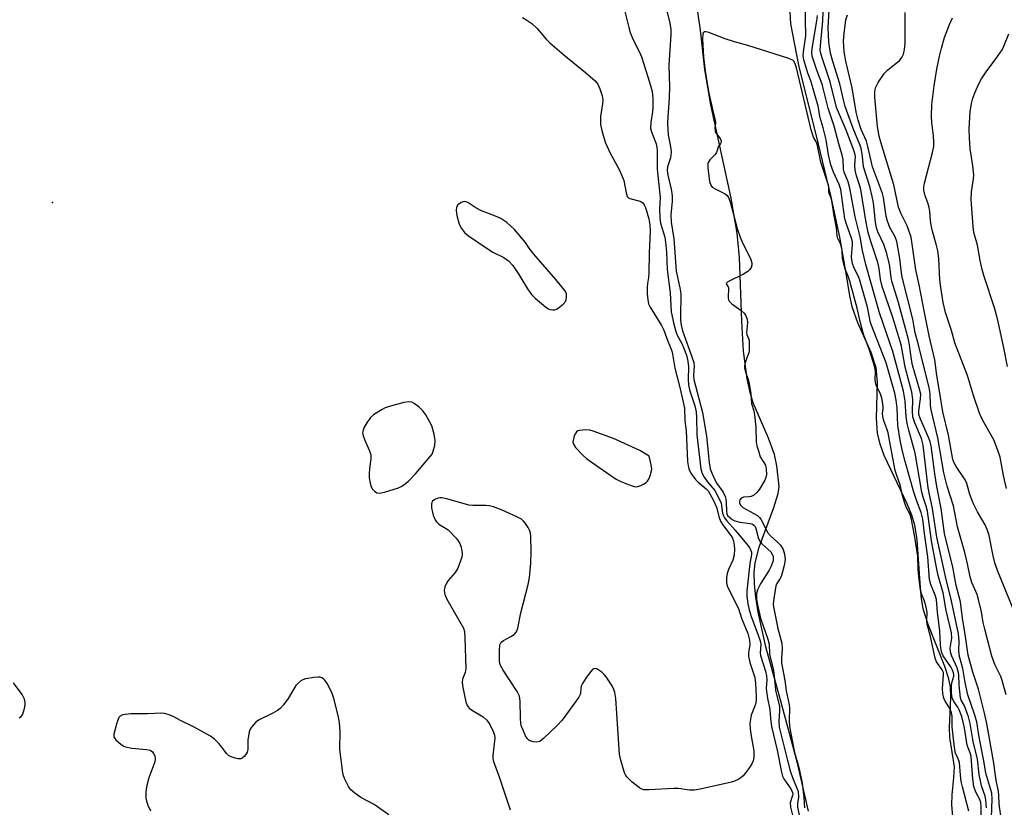
# Model space of a CAD drawing. Units: inches. Extents: x 1213768 to 1219769, y 533455 to 537456.
# Drawn here: x 1216469 to 1216743, y 535417 to 535636 of the extents above; entities that cross this region are included whole.
import ezdxf

# ---------------------------------------------------------------- set-up
doc = ezdxf.new("R2010")
doc.units = ezdxf.units.IN
doc.header["$MEASUREMENT"] = 0
for name, color, linetype in [('ELEV-Spot Elevation', 7, 'Continuous'), ('HYDRO-Stream Poly Centerlines', 142, 'Continuous'), ('HYDRO-Water Body', 4, 'Continuous'), ('Undefined', 1, 'Continuous')]:
    doc.layers.add(name, color=color, linetype=linetype)

msp = doc.modelspace()

# ---------------------------------------------------------------- linework, layer by layer
at = {"layer": 'ELEV-Spot Elevation'}
msp.add_point((1216478.14, 535585.28, 227.31), dxfattribs=at)
at = {"layer": 'HYDRO-Stream Poly Centerlines'}
msp.add_lwpolyline([(1216688.57, 535415.86), (1216685.46, 535429.26), (1216680.87, 535446.56), (1216676.73, 535461.68), (1216674.56, 535471.31), (1216673.9, 535475.46), (1216673.53, 535479.06), (1216673.45, 535482.36), (1216673.68, 535485.04), (1216674.83, 535489.42), (1216678.9, 535500.38), (1216680.11, 535504.35), (1216680.41, 535506.27), (1216679.7, 535512.01), (1216679.1, 535515.16), (1216677.46, 535519.73), (1216673.17, 535529.59), (1216672.39, 535532.09), (1216671.48, 535536.25), (1216670.49, 535543.98), (1216669.96, 535552.26), (1216669.31, 535570), (1216668.72, 535576.74), (1216666.99, 535586.54), (1216661.38, 535612.54), (1216659.7, 535622.37), (1216658.51, 535633.3), (1216657.73, 535638.43)], dxfattribs=at)
msp.add_polyline3d([(1216683.23, 535640.02, 0), (1216683.58, 535635.02, 0), (1216685.78, 535623.55, 0), (1216691.28, 535601.54, 0), (1216694.67, 535587.23, 0), (1216697.15, 535575.67, 0), (1216698.96, 535565.66, 0), (1216699.94, 535559.36, 0), (1216700.58, 535556.33, 0), (1216702.21, 535551.89, 0), (1216705.89, 535543.7, 0), (1216707.33, 535539.37, 0), (1216707.69, 535535.2, 0), (1216707.44, 535525.28, 0), (1216707.67, 535521.03, 0), (1216708.38, 535518.14, 0), (1216709.54, 535514.98, 0), (1216715.91, 535501.5, 0), (1216717.21, 535498.4, 0), (1216718.09, 535495.59, 0), (1216718.75, 535491.46, 0), (1216719.61, 535478.06, 0), (1216719.93, 535474.97, 0), (1216720.4, 535472.29, 0), (1216721.79, 535467.95, 0), (1216726.43, 535456.27, 0), (1216727.41, 535453.14, 0), (1216727.96, 535450.37, 0), (1216728.05, 535447.58, 0), (1216727.69, 535439.22, 0), (1216727.78, 535436.41, 0), (1216729.12, 535428.25, 0), (1216728.97, 535425.23, 0), (1216728.44, 535420.4, 0), (1216728.4, 535417.68, 0), (1216728.76, 535413.33, 0)], dxfattribs=at)
at = {"layer": 'HYDRO-Water Body'}
for points in [[(1216688.57, 535415.86, 0), (1216685.46, 535429.26, 0), (1216680.87, 535446.56, 0), (1216676.73, 535461.68, 0), (1216674.56, 535471.31, 0), (1216673.9, 535475.46, 0), (1216673.53, 535479.06, 0), (1216673.45, 535482.36, 0), (1216673.68, 535485.04, 0), (1216674.83, 535489.42, 0), (1216678.9, 535500.38, 0), (1216680.11, 535504.35, 0), (1216680.41, 535506.27, 0), (1216679.7, 535512.01, 0), (1216679.1, 535515.16, 0), (1216677.46, 535519.73, 0), (1216673.17, 535529.59, 0), (1216672.39, 535532.09, 0), (1216671.48, 535536.25, 0), (1216670.49, 535543.98, 0), (1216669.96, 535552.26, 0), (1216669.31, 535570, 0), (1216668.72, 535576.74, 0), (1216666.99, 535586.54, 0), (1216661.38, 535612.54, 0), (1216659.7, 535622.37, 0), (1216658.51, 535633.3, 0), (1216657.73, 535638.43, 0)], [(1216683.23, 535640.02, 0), (1216683.58, 535635.02, 0), (1216685.78, 535623.55, 0), (1216691.28, 535601.54, 0), (1216694.67, 535587.23, 0), (1216697.15, 535575.67, 0), (1216698.96, 535565.66, 0), (1216699.94, 535559.36, 0), (1216700.58, 535556.33, 0), (1216702.21, 535551.89, 0), (1216705.89, 535543.7, 0), (1216707.33, 535539.37, 0), (1216707.69, 535535.2, 0), (1216707.44, 535525.28, 0), (1216707.67, 535521.03, 0), (1216708.38, 535518.14, 0), (1216709.54, 535514.98, 0), (1216715.91, 535501.5, 0), (1216717.21, 535498.4, 0), (1216718.09, 535495.59, 0), (1216718.75, 535491.46, 0), (1216719.61, 535478.06, 0), (1216719.93, 535474.97, 0), (1216720.4, 535472.29, 0), (1216721.79, 535467.95, 0), (1216726.43, 535456.27, 0), (1216727.41, 535453.14, 0), (1216727.96, 535450.37, 0), (1216728.05, 535447.58, 0), (1216727.69, 535439.22, 0), (1216727.78, 535436.41, 0), (1216729.12, 535428.25, 0), (1216728.97, 535425.23, 0), (1216728.44, 535420.4, 0), (1216728.4, 535417.68, 0), (1216728.76, 535413.33, 0)]]:
    msp.add_polyline3d(points, dxfattribs=at)
at = {"layer": 'Undefined'}
for points, elevation in [([(1216637.37, 535638.86), (1216638.54, 535634), (1216638.93, 535632.64), (1216639.73, 535630.62), (1216641.5, 535627.16), (1216642.11, 535625.82), (1216644.3, 535618.77), (1216645.02, 535616.18), (1216645.25, 535614.22), (1216645.24, 535611.98), (1216645.1, 535610.56), (1216644.63, 535607.63), (1216644.57, 535606.04), (1216644.82, 535604.95), (1216646.12, 535601.65), (1216646.47, 535600.09), (1216646.48, 535594.61), (1216647.24, 535586.71), (1216647.09, 535583.52), (1216647.16, 535580.96), (1216647.4, 535579.56), (1216648.53, 535575.69), (1216648.79, 535574.31), (1216649.01, 535571.54), (1216649.18, 535566.64), (1216650.03, 535560.13), (1216650.32, 535554.89), (1216651.07, 535551.43), (1216651.68, 535549.17), (1216652.02, 535548.36), (1216653.31, 535546.06), (1216653.81, 535544.99), (1216654.56, 535542.79), (1216654.97, 535541.18), (1216655.14, 535539.54), (1216655.1, 535536.06), (1216655.16, 535534.61), (1216655.47, 535533.2), (1216656.89, 535528.74), (1216657.25, 535527.08), (1216657.4, 535525.45), (1216657.51, 535520.62), (1216658.57, 535511.16), (1216658.99, 535509.86), (1216659.52, 535508.87), (1216660.39, 535507.66), (1216662.47, 535505.13), (1216663.46, 535503.43), (1216664.21, 535501.59), (1216664.66, 535498.88), (1216664.94, 535498.07), (1216665.2, 535497.59), (1216665.84, 535496.75), (1216668.17, 535494.09), (1216671.77, 535489.76), (1216672.33, 535488.88), (1216672.7, 535488.02), (1216672.74, 535487.37), (1216672.25, 535484.8), (1216671.37, 535477.19), (1216671.38, 535475.78), (1216671.7, 535473.59), (1216672.03, 535471.95), (1216672.57, 535470.05), (1216674.5, 535465.12), (1216675.17, 535463.01), (1216675.27, 535462.21), (1216675.15, 535460.05), (1216675.24, 535459.22), (1216676.61, 535454.85), (1216676.89, 535453.54), (1216676.96, 535452.44), (1216676.8, 535450.09), (1216676.83, 535449.25), (1216677.14, 535447.27), (1216677.82, 535444.27), (1216677.97, 535441.68), (1216678.26, 535439.49), (1216679.87, 535432.88), (1216681.02, 535426.71), (1216681.31, 535425.68), (1216681.67, 535424.9), (1216683.61, 535422.08), (1216684.1, 535421.11), (1216684.18, 535420.66), (1216684.15, 535420.23), (1216683.45, 535418.21), (1216683.53, 535416.98), (1216684.5, 535413.26)], 224), ([(1216649.21, 535638.32), (1216649.99, 535635.26), (1216650.22, 535633.51), (1216650.21, 535632.04), (1216649.71, 535623.56), (1216649.83, 535617.56), (1216649.79, 535614.38), (1216649.37, 535609.3), (1216649.32, 535607.28), (1216649.45, 535604.12), (1216650.28, 535600.36), (1216650.36, 535599.22), (1216650.17, 535597.79), (1216649.29, 535595.22), (1216649.18, 535594.23), (1216649.38, 535592.93), (1216650.31, 535589.07), (1216650.57, 535587.17), (1216650.59, 535585.69), (1216650.28, 535581.88), (1216650.29, 535579.86), (1216651.08, 535575.2), (1216651.7, 535566.18), (1216652.73, 535561.56), (1216652.99, 535559.89), (1216653.05, 535558.47), (1216652.89, 535554.79), (1216652.97, 535552.54), (1216653.11, 535551.13), (1216653.51, 535549.61), (1216656.02, 535542.64), (1216656.6, 535540.74), (1216656.71, 535539.84), (1216656.53, 535537.21), (1216656.61, 535536.04), (1216659.06, 535526.91), (1216660.14, 535520.32), (1216660.93, 535512.94), (1216661.22, 535511.22), (1216661.73, 535509.76), (1216662.59, 535507.91), (1216663.07, 535507.1), (1216664.78, 535504.68), (1216665.34, 535503.51), (1216665.56, 535502.76), (1216665.68, 535501.93), (1216665.72, 535499.41), (1216665.83, 535498.64), (1216666.05, 535498.21), (1216666.62, 535497.62), (1216667.32, 535497.12), (1216668.08, 535496.74), (1216669.46, 535496.34), (1216672.35, 535495.99), (1216672.97, 535495.81), (1216673.37, 535495.55), (1216673.68, 535495.12), (1216673.88, 535494.61), (1216674.52, 535492.03), (1216674.88, 535491.17), (1216675.6, 535490.3), (1216678.05, 535488.06), (1216678.48, 535487.45), (1216678.7, 535486.83), (1216678.76, 535486.28), (1216678.68, 535485.58), (1216678.08, 535483.91), (1216677.57, 535482.94), (1216675.33, 535479.35), (1216674.37, 535477.54), (1216674.08, 535476.45), (1216674.09, 535474.94), (1216674.36, 535473.37), (1216675.23, 535469.66), (1216677.2, 535463.81), (1216677.58, 535462.41), (1216677.72, 535459.64), (1216678.82, 535455.07), (1216679.14, 535452.5), (1216679.39, 535449.59), (1216680.48, 535444.99), (1216680.52, 535443.9), (1216680.28, 535440.83), (1216680.43, 535439.25), (1216682.68, 535430.01), (1216683.45, 535427.16), (1216684.1, 535425.26), (1216685.36, 535422.31), (1216685.65, 535421.34), (1216685.81, 535419.81), (1216685.47, 535418.06), (1216685.48, 535417.01), (1216686.09, 535414.32)], 222), ([(1216736.65, 535413.29), (1216736.67, 535417.18), (1216736.55, 535418.34), (1216736.25, 535419.16), (1216735.13, 535421.2), (1216734.61, 535422.75), (1216734.29, 535424.87), (1216733.83, 535431.08), (1216733.57, 535432.09), (1216732.99, 535433.48), (1216732.74, 535434.28), (1216731.98, 535439.05), (1216731.23, 535442.24), (1216730.55, 535444.14), (1216730.14, 535444.84), (1216728.98, 535446.42), (1216728.55, 535447.41), (1216728.4, 535448.76), (1216728.39, 535450.71), (1216728.49, 535451.61), (1216729.03, 535453.45), (1216729.05, 535453.92), (1216728.97, 535454.4), (1216728.69, 535455.14), (1216728.16, 535456.11), (1216726.06, 535459.13), (1216725.75, 535459.81), (1216725.5, 535460.75), (1216725.31, 535462.22), (1216725.14, 535466.02), (1216724.48, 535471.31), (1216724.15, 535474.78), (1216723.86, 535476.02), (1216722.65, 535478.97), (1216722.29, 535480.39), (1216721.75, 535486.65), (1216720.83, 535493.14), (1216720.37, 535497.22), (1216719.91, 535499.07), (1216718.76, 535502.14), (1216717.93, 535504.7), (1216715.45, 535513.22), (1216714.6, 535516.51), (1216714.1, 535519.14), (1216713.45, 535523.27), (1216713.29, 535528.03), (1216712.99, 535530.32), (1216712.64, 535532.23), (1216710.21, 535540.72), (1216705.97, 535551.33), (1216705.72, 535552.32), (1216705.31, 535554.81), (1216704.99, 535556.17), (1216702.72, 535563.99), (1216702.35, 535564.93), (1216701.28, 535567.03), (1216700.83, 535568.32), (1216700.6, 535569.36), (1216700.55, 535570.17), (1216700.83, 535573.52), (1216700.79, 535574.34), (1216700.53, 535575.39), (1216699.22, 535579.04), (1216698.72, 535580.76), (1216697.55, 535588.94), (1216697.1, 535590.33), (1216695.48, 535593.78), (1216694.74, 535595.79), (1216694.11, 535598.63), (1216693.47, 535602.76), (1216692.67, 535606.12), (1216691.85, 535608.88), (1216691.26, 535612.1), (1216689.2, 535619.16), (1216688.39, 535621.36), (1216687.24, 535625.03), (1216687.12, 535626.15), (1216687.17, 535627.3), (1216687.78, 535631.67), (1216687.86, 535632.78), (1216687.73, 535635.24), (1216687.7, 535639.15)], 222), ([(1216739.53, 535414.17), (1216739.69, 535419.19), (1216739.56, 535420.88), (1216737.97, 535426.44), (1216737.39, 535429.87), (1216736.09, 535436.51), (1216735.42, 535440.75), (1216734.8, 535442.87), (1216732.89, 535448.27), (1216732.17, 535451.74), (1216731.48, 535455.65), (1216730.6, 535458.92), (1216730.39, 535460.52), (1216730.5, 535463.22), (1216730.3, 535465.29), (1216728.16, 535475.32), (1216726.91, 535480.42), (1216724.26, 535492.17), (1216723.11, 535500.11), (1216722.15, 535504.48), (1216721.91, 535505.9), (1216720.5, 535517.77), (1216719.99, 535519.62), (1216718.14, 535524.03), (1216717.64, 535525.66), (1216717.49, 535527.25), (1216717.61, 535530.48), (1216717.36, 535532.51), (1216715.43, 535539.47), (1216714.42, 535545.36), (1216714.12, 535546.67), (1216712.08, 535553.33), (1216709.03, 535561.96), (1216708.59, 535563.86), (1216708.2, 535566.92), (1216707.84, 535568.66), (1216705.89, 535574.51), (1216705.21, 535577), (1216704.53, 535580.31), (1216703.13, 535588.9), (1216702.76, 535590.28), (1216701.96, 535592.7), (1216701.57, 535594.36), (1216701.46, 535595.69), (1216701.63, 535598.08), (1216701.49, 535598.98), (1216701.02, 535600.36), (1216699.03, 535605.42), (1216696.39, 535611.75), (1216694.62, 535618.9), (1216692.4, 535625.58), (1216691.94, 535627.15), (1216691.84, 535627.86), (1216691.87, 535628.89), (1216692.57, 535635.86), (1216692.69, 535638.43)], 226), ([(1216742.12, 535414.61), (1216741.65, 535417.87), (1216741.59, 535420.39), (1216741.49, 535421.46), (1216740.85, 535424.47), (1216740.16, 535429.26), (1216738.2, 535440.32), (1216737.58, 535443.13), (1216735.87, 535449.84), (1216734.27, 535454.6), (1216733.01, 535459.33), (1216732.31, 535464.53), (1216731.44, 535469.63), (1216730.84, 535474.16), (1216729.68, 535478.68), (1216728.72, 535483.8), (1216726.43, 535493.17), (1216725.52, 535500.15), (1216724.31, 535506.28), (1216723.7, 535509.8), (1216722.71, 535517.59), (1216722.45, 535518.68), (1216722.08, 535519.75), (1216719.72, 535525), (1216719.3, 535526.31), (1216719.28, 535527.31), (1216719.77, 535530.68), (1216719.79, 535531.94), (1216719.49, 535533.33), (1216717.5, 535540.02), (1216717.23, 535541.58), (1216716.71, 535545.72), (1216716.44, 535547.17), (1216713.5, 535557.78), (1216711.79, 535563.43), (1216711.56, 535564.55), (1216711.12, 535568.19), (1216710.3, 535571.44), (1216709.56, 535573.61), (1216707.9, 535577.2), (1216707.53, 535578.28), (1216707.25, 535579.88), (1216706.63, 535585.21), (1216706.32, 535586.95), (1216705.67, 535589.8), (1216703.88, 535595.23), (1216703.62, 535598.12), (1216703.18, 535600.42), (1216702.74, 535601.67), (1216700.99, 535605.91), (1216698.81, 535612.04), (1216698.28, 535613.92), (1216697.28, 535618.35), (1216695.3, 535624.61), (1216694.7, 535626.9), (1216694.26, 535629.85), (1216694.09, 535631.97), (1216694.07, 535633.86), (1216694.33, 535638.94)], 228), ([(1216743.55, 535448.3), (1216742.52, 535452.29), (1216742.09, 535453.34), (1216740.44, 535456.76), (1216739.58, 535459.08), (1216737.63, 535466.51), (1216737.23, 535468.4), (1216736.76, 535471.34), (1216735.91, 535474.81), (1216735.47, 535476.2), (1216734.05, 535479.53), (1216733.53, 535481.13), (1216732.83, 535484.74), (1216732.1, 535487.87), (1216730, 535495.03), (1216728.93, 535500.9), (1216727.19, 535506.36), (1216726.25, 535510.09), (1216724.6, 535519.83), (1216722.7, 535527.65), (1216722.55, 535528.95), (1216722.39, 535532.12), (1216722.13, 535533.87), (1216720.65, 535539.64), (1216719.11, 535546.09), (1216718.26, 535549.08), (1216717.57, 535552.84), (1216714.68, 535564.54), (1216714.47, 535565.72), (1216714, 535569.74), (1216713.18, 535574.42), (1216712.72, 535575.76), (1216711.24, 535578.37), (1216710.52, 535580.14), (1216710.19, 535581.56), (1216709.4, 535586.72), (1216709.15, 535587.86), (1216706.39, 535595.21), (1216705.08, 535600.93), (1216704.69, 535602.36), (1216703.19, 535605.68), (1216702.38, 535608.2), (1216701.87, 535610.45), (1216700.7, 535617.25), (1216698.92, 535624.68), (1216698.52, 535627.26), (1216698.34, 535630.28), (1216698.46, 535632.4), (1216698.96, 535636.2), (1216699.39, 535637.54)], 230), ([(1216745.5, 535472.2), (1216741.21, 535482.88), (1216740.45, 535485.02), (1216739.93, 535486.95), (1216738.81, 535492.67), (1216738.32, 535494.3), (1216737.7, 535495.59), (1216735.65, 535499.22), (1216734.41, 535501.65), (1216733.48, 535504.07), (1216732.61, 535507.11), (1216732.19, 535508.16), (1216729.66, 535511.85), (1216728.99, 535513.06), (1216728.71, 535513.81), (1216727.58, 535520.6), (1216725.94, 535527.02), (1216725.16, 535532.25), (1216724.27, 535537.15), (1216723.77, 535541.52), (1216722.16, 535548.23), (1216720.75, 535555.19), (1216719.4, 535562.4), (1216718.44, 535566.55), (1216717.1, 535575.64), (1216716.62, 535577.26), (1216716.02, 535578.85), (1216714.38, 535582.14), (1216713.59, 535584.04), (1216712.34, 535590.22), (1216708.67, 535602.07), (1216708.25, 535603.81), (1216707.77, 535606.46), (1216707.03, 535614.64), (1216707.04, 535616.12), (1216707.23, 535617.27), (1216707.98, 535618.76), (1216709.73, 535621.34), (1216710.54, 535622.15), (1216713.91, 535624.89), (1216714.58, 535625.71), (1216715.03, 535626.64), (1216715.33, 535627.92), (1216715.44, 535629.58), (1216715.43, 535638.17)], 232), ([(1216608.92, 535636.79), (1216610.17, 535636.11), (1216611.58, 535635.12), (1216613.03, 535633.75), (1216615.54, 535630.75), (1216616.56, 535629.76), (1216620.47, 535626.38), (1216626.49, 535621.47), (1216629.19, 535619.16), (1216629.91, 535618.27), (1216630.5, 535616.97), (1216631.15, 535615.04), (1216631.32, 535613.92), (1216631.22, 535612.76), (1216630.67, 535609.24), (1216630.65, 535607), (1216630.99, 535605.35), (1216631.99, 535602.1), (1216633.39, 535599.05), (1216635.76, 535594.71), (1216636.54, 535593.03), (1216637.13, 535591.4), (1216637.77, 535588), (1216638.12, 535587), (1216638.41, 535586.65), (1216638.86, 535586.4), (1216641.37, 535585.79), (1216641.89, 535585.59), (1216642.43, 535585.2), (1216642.84, 535584.69), (1216643.18, 535583.95), (1216644.11, 535580.77), (1216644.42, 535579.11), (1216644.47, 535577.41), (1216644.19, 535571.19), (1216644.13, 535565.78), (1216644, 535564.45), (1216643.71, 535562.81), (1216643.62, 535561.64), (1216643.62, 535559.88), (1216643.8, 535558.2), (1216644.05, 535557.12), (1216644.46, 535556.17), (1216647.6, 535551.12), (1216648.3, 535549.82), (1216649.36, 535546.72), (1216650.32, 535544.49), (1216650.58, 535543.67), (1216651.34, 535539.22), (1216652.81, 535533.41), (1216654.01, 535528.06), (1216654.16, 535524.5), (1216654.49, 535521.75), (1216654.9, 535513.23), (1216655.02, 535512.07), (1216655.21, 535511.23), (1216655.79, 535510.01), (1216657.11, 535508.23), (1216657.84, 535507.49), (1216660.06, 535505.61), (1216660.6, 535505.05), (1216661.04, 535504.42), (1216662.12, 535502.37), (1216662.95, 535500.53), (1216663.7, 535497.66), (1216664.05, 535496.66), (1216664.63, 535495.69), (1216666.95, 535492.63), (1216667.38, 535491.89), (1216667.68, 535491.09), (1216667.89, 535489.96), (1216667.99, 535488.8), (1216667.87, 535487.12), (1216667.5, 535485.76), (1216666.32, 535483.12), (1216665.93, 535482.04), (1216665.75, 535480.89), (1216665.75, 535479.43), (1216665.96, 535478.59), (1216666.29, 535477.77), (1216669.03, 535472.32), (1216669.91, 535469.63), (1216671.65, 535465.33), (1216672.14, 535463.51), (1216672.19, 535462.22), (1216671.86, 535460.1), (1216671.88, 535459.02), (1216672.26, 535457.32), (1216673.6, 535453.1), (1216673.8, 535451.42), (1216674.02, 535447.76), (1216673.99, 535446.7), (1216673.81, 535445.66), (1216673.57, 535444.9), (1216672.6, 535442.6), (1216672.39, 535441.53), (1216672.27, 535440.16), (1216672.34, 535438.76), (1216672.62, 535436.79), (1216673.37, 535432.68), (1216673.38, 535430.97), (1216673.19, 535429.87), (1216672.81, 535429.09), (1216672.33, 535428.34), (1216671.1, 535426.65), (1216670.34, 535425.74), (1216669.69, 535425.19), (1216668.96, 535424.74), (1216667.94, 535424.24), (1216667.11, 535423.95), (1216658.37, 535422.02), (1216656.81, 535421.76), (1216655.45, 535421.77), (1216652.39, 535422.16), (1216651.09, 535422.23), (1216644.16, 535421.86), (1216642.74, 535421.88), (1216642.21, 535421.99), (1216641.49, 535422.37), (1216639.5, 535424.01), (1216638.04, 535425.39), (1216637.7, 535425.83), (1216637.32, 535426.61), (1216636.28, 535430.05), (1216635.92, 535431.8), (1216634.91, 535447.25), (1216634.64, 535448.95), (1216634.36, 535449.74), (1216633.87, 535450.74), (1216633.02, 535452.18), (1216632.22, 535453.32), (1216631.68, 535453.96), (1216631.02, 535454.55), (1216629.62, 535455.49), (1216628.96, 535455.63), (1216628.56, 535455.44), (1216627.83, 535454.64), (1216626.61, 535452.94), (1216625.62, 535451.45), (1216625.25, 535450.69), (1216625.14, 535450.21), (1216625.07, 535448.59), (1216624.63, 535447.6), (1216619.95, 535441.26), (1216618.6, 535439.7), (1216614.92, 535436.17), (1216613.76, 535435.31), (1216612.98, 535435.13), (1216611.87, 535435.24), (1216610.83, 535435.59), (1216610.25, 535436.12), (1216609.82, 535436.83), (1216609.09, 535438.4), (1216608.67, 535439.48), (1216608.47, 535440.31), (1216608.36, 535441.77), (1216608.32, 535446.49), (1216608.13, 535447.91), (1216607.48, 535449.21), (1216603.52, 535455.17), (1216602.8, 535456.42), (1216602.63, 535456.96), (1216602.53, 535457.83), (1216602.51, 535460.52), (1216602.65, 535462.24), (1216603, 535462.92), (1216603.63, 535463.4), (1216605.68, 535464.48), (1216606.6, 535465.11), (1216607.25, 535465.86), (1216607.66, 535466.85), (1216608.46, 535471.11), (1216610.51, 535478.98), (1216610.89, 535480.98), (1216611.23, 535484.95), (1216611.4, 535488.23), (1216611.25, 535492.34), (1216611.14, 535493.26), (1216610.91, 535494.11), (1216610.55, 535494.85), (1216609.79, 535495.99), (1216609.27, 535496.63), (1216608.65, 535497.17), (1216607.37, 535497.86), (1216603.32, 535499.65), (1216600.87, 535500.58), (1216599.75, 535500.85), (1216598.7, 535500.98), (1216595.14, 535500.98), (1216593.97, 535501.08), (1216587.9, 535502.79), (1216586.5, 535503.08), (1216585.95, 535503.09), (1216585.2, 535502.92), (1216584.5, 535502.61), (1216583.92, 535502.17), (1216583.69, 535501.8), (1216583.58, 535501.39), (1216583.6, 535500.36), (1216584.08, 535498.32), (1216584.75, 535496.77), (1216585.06, 535496.32), (1216585.66, 535495.8), (1216587.53, 535494.66), (1216588.21, 535494.17), (1216590.46, 535491.85), (1216591.02, 535491.17), (1216591.46, 535490.43), (1216591.84, 535489.35), (1216592.1, 535488.23), (1216592.17, 535487.4), (1216592.02, 535486.56), (1216590.91, 535483.56), (1216590.19, 535482.31), (1216588.29, 535480.09), (1216587.78, 535479.38), (1216587.32, 535478.37), (1216587.19, 535477.83), (1216587.17, 535477.3), (1216587.37, 535476.23), (1216587.86, 535474.92), (1216592.15, 535467.53), (1216592.48, 535466.83), (1216592.76, 535465.9), (1216592.92, 535464.16), (1216593.16, 535455.61), (1216593.02, 535454.48), (1216592.26, 535452.65), (1216592.14, 535451.71), (1216592.32, 535450.31), (1216593.14, 535446.33), (1216593.52, 535445.28), (1216594.09, 535444.54), (1216594.99, 535443.89), (1216597.95, 535442.14), (1216599.04, 535441.24), (1216599.83, 535440), (1216600.86, 535437.85), (1216601.15, 535437.02), (1216601.24, 535436.17), (1216600.72, 535431.43), (1216600.73, 535430.55), (1216600.88, 535429.72), (1216602.48, 535425.41), (1216605.54, 535416.31)], 226), ([(1216738.13, 535416.78), (1216737.95, 535419.01), (1216737.71, 535420.08), (1216736.75, 535422.94), (1216736.4, 535424.36), (1216736.1, 535426.11), (1216735.58, 535430.4), (1216734.43, 535435.27), (1216733.57, 535440.31), (1216733.07, 535442.19), (1216732.31, 535444.43), (1216731.87, 535445.4), (1216731.09, 535446.78), (1216730.86, 535447.42), (1216730.46, 535450.94), (1216730.39, 535453.81), (1216730.27, 535454.77), (1216729.92, 535455.83), (1216728.44, 535459.03), (1216728.06, 535460.12), (1216728.01, 535461.23), (1216728.48, 535464.01), (1216728.35, 535465.49), (1216726.92, 535471.72), (1216726.04, 535476.64), (1216724.7, 535481.46), (1216724.28, 535483.28), (1216722.76, 535491.17), (1216721.68, 535499.37), (1216721.33, 535500.8), (1216720.46, 535503.3), (1216720.08, 535504.73), (1216718.27, 535515.55), (1216716.49, 535521.93), (1216716.04, 535523.82), (1216715.78, 535525.79), (1216715.45, 535530.06), (1216715.04, 535532.8), (1216712.03, 535543.89), (1216708.37, 535554.64), (1216704.52, 535568.04), (1216703.55, 535571.94), (1216702.96, 535575.72), (1216701.51, 535581.32), (1216700.09, 535589.31), (1216699.59, 535591.03), (1216698.53, 535593.77), (1216698.32, 535594.56), (1216698.17, 535597.26), (1216697.97, 535598.51), (1216697.03, 535601.67), (1216695.74, 535606.54), (1216694.08, 535611.56), (1216692.41, 535618.27), (1216690.88, 535622.2), (1216689.59, 535626.08), (1216689.47, 535627.05), (1216689.54, 535628.15), (1216690.88, 535635.87), (1216691.04, 535637.39)], 224), ([(1216743.69, 535505.75), (1216742.85, 535509.36), (1216741.9, 535514.42), (1216741.22, 535516.58), (1216740.19, 535519.22), (1216737.42, 535524.01), (1216736.61, 535525.57), (1216736.17, 535526.64), (1216734.47, 535531.57), (1216732.82, 535537.16), (1216729.33, 535546.25), (1216728.4, 535549.66), (1216726.72, 535554.68), (1216726.04, 535557.5), (1216725.37, 535561.66), (1216725.16, 535563.77), (1216724.81, 535569.69), (1216724.53, 535571.83), (1216724.09, 535573.75), (1216723.05, 535577.36), (1216722.69, 535578.97), (1216722.48, 535580.34), (1216722.33, 535582.84), (1216722.18, 535583.93), (1216721.81, 535585.23), (1216721.01, 535587.2), (1216720.7, 535588.76), (1216720.67, 535589.55), (1216720.84, 535590.68), (1216723.09, 535599.2), (1216723.44, 535600.95), (1216723.47, 535602.12), (1216723.37, 535603.87), (1216722.87, 535607.57), (1216722.79, 535609.33), (1216722.92, 535612.59), (1216723.5, 535617.79), (1216724.28, 535622.42), (1216725.02, 535626.09), (1216725.56, 535628.27), (1216726.46, 535631.28), (1216727.85, 535634.85), (1216728.68, 535636.74)], 234), ([(1216733.16, 535415.85), (1216731.4, 535422.68), (1216731.09, 535424.14), (1216730.83, 535425.9), (1216730.57, 535429.41), (1216730.26, 535430.5), (1216729.52, 535432.06), (1216729.16, 535433.62), (1216728.88, 535436.82), (1216728.52, 535439.41), (1216728.52, 535442.31), (1216728.41, 535443.27), (1216728.03, 535444.37), (1216726.59, 535446.5), (1216726.23, 535447.37), (1216726, 535448.68), (1216725.89, 535449.96), (1216726.17, 535453.93), (1216726.11, 535454.51), (1216725.79, 535455.23), (1216724.21, 535457.44), (1216723.81, 535458.48), (1216722.51, 535464.47), (1216721.64, 535467.95), (1216721.54, 535469), (1216721.55, 535471.25), (1216721.32, 535472.65), (1216720.82, 535474.39), (1216720.01, 535476.37), (1216719.73, 535477.44), (1216719.23, 535481.22), (1216719.05, 535483.23), (1216719.01, 535486.83), (1216718.06, 535492.72), (1216717.23, 535497.04), (1216716.83, 535498.43), (1216715.86, 535500.36), (1216715.39, 535501.67), (1216714.75, 535503.75), (1216714.07, 535506.73), (1216713.04, 535509.63), (1216712.72, 535510.75), (1216711.25, 535518.16), (1216710.72, 535521.23), (1216710.41, 535522.32), (1216709.55, 535524.52), (1216709.22, 535525.72), (1216709.14, 535526.58), (1216709.33, 535527.95), (1216709.34, 535528.53), (1216709.03, 535530.45), (1216708.59, 535532.02), (1216707.52, 535534.24), (1216707.21, 535535.2), (1216707.12, 535536.02), (1216707.21, 535538.33), (1216706.97, 535539.79), (1216705.53, 535544.26), (1216703.87, 535548.68), (1216702.94, 535552.15), (1216702.12, 535555.92), (1216700.07, 535563.46), (1216699.62, 535564.83), (1216698.78, 535566.74), (1216698.36, 535568.12), (1216698, 535569.85), (1216697.95, 535571.8), (1216697.85, 535572.58), (1216697.48, 535573.83), (1216696.73, 535575.32), (1216696.51, 535576.05), (1216696.36, 535578.25), (1216695.68, 535581.6), (1216695.03, 535585.83), (1216694.85, 535586.56), (1216694.41, 535587.63), (1216694.25, 535588.24), (1216694.18, 535589.78), (1216694.06, 535590.39), (1216692.01, 535596.58), (1216690.94, 535601.56), (1216690.61, 535602.37), (1216689.98, 535603.52), (1216689.33, 535605.53), (1216685.21, 535622.77), (1216684.87, 535623.94), (1216684.57, 535624.55), (1216684.26, 535624.87), (1216683.13, 535625.4), (1216671.64, 535628.98), (1216667.98, 535630), (1216665.33, 535630.91), (1216660.83, 535632.64), (1216660.09, 535632.82), (1216659.51, 535632.78), (1216659.25, 535632.57), (1216659.12, 535632.23), (1216659.03, 535630.75), (1216659.29, 535625.82), (1216659.76, 535621.87), (1216660.72, 535616.22), (1216661.9, 535610.86), (1216662.62, 535608.25), (1216662.67, 535607.56), (1216662.51, 535605.98), (1216662.55, 535605.24), (1216662.7, 535604.82), (1216662.96, 535604.39), (1216664, 535603.17), (1216664.24, 535602.47), (1216664.21, 535602.11), (1216664.07, 535601.78), (1216663.39, 535600.86), (1216663.17, 535599.76), (1216662.96, 535599.23), (1216662.48, 535598.6), (1216661.12, 535597.17), (1216660.79, 535596.74), (1216660.58, 535596.28), (1216660.5, 535595.8), (1216660.51, 535594.96), (1216661, 535591.21), (1216661.34, 535590.12), (1216661.77, 535589.59), (1216662.72, 535589.01), (1216665.32, 535587.75), (1216665.96, 535587.25), (1216666.3, 535586.74), (1216666.74, 535585.49), (1216668.75, 535578.1), (1216669.56, 535575.64), (1216670.21, 535574.06), (1216672.39, 535569.76), (1216672.79, 535568.55), (1216672.77, 535567.88), (1216672.56, 535567.26), (1216672.14, 535566.59), (1216671.67, 535566.11), (1216670.43, 535565.37), (1216666.47, 535563.46), (1216665.86, 535563.07), (1216665.64, 535562.72), (1216666.18, 535561.89), (1216666.27, 535561.55), (1216666.22, 535558.81), (1216666.31, 535558.27), (1216666.5, 535557.86), (1216667.25, 535557.08), (1216669.8, 535555.22), (1216670.65, 535554.48), (1216671.14, 535553.79), (1216671.5, 535552.87), (1216671.56, 535551.91), (1216671.33, 535549.13), (1216671.41, 535548.55), (1216671.92, 535547.28), (1216672.07, 535546.64), (1216672.07, 535544.19), (1216671.94, 535543.46), (1216671.28, 535541.79), (1216670.94, 535540.72), (1216670.78, 535539.9), (1216670.76, 535539.18), (1216670.9, 535538.42), (1216671.82, 535535.75), (1216672.16, 535534.37), (1216672.53, 535532.12), (1216672.68, 535529.37), (1216673.3, 535527.29), (1216673.52, 535526.17), (1216673.92, 535522.74), (1216674.03, 535518.71), (1216674.15, 535517.59), (1216674.66, 535516.18), (1216675.13, 535514.5), (1216676.58, 535512.17), (1216676.81, 535511.07), (1216676.84, 535509.63), (1216676.71, 535508.79), (1216676.4, 535508.02), (1216674.93, 535505.56), (1216674.21, 535504.57), (1216673.37, 535503.87), (1216672.64, 535503.52), (1216672.08, 535503.4), (1216670.51, 535503.29), (1216669.86, 535503.05), (1216669.45, 535502.57), (1216669.35, 535502.16), (1216669.37, 535501.71), (1216669.62, 535501.08), (1216670.28, 535500.41), (1216673.38, 535498.76), (1216674.32, 535498.16), (1216674.93, 535497.65), (1216675.28, 535497.15), (1216677.26, 535493.35), (1216677.96, 535492.56), (1216679.95, 535490.8), (1216680.76, 535489.93), (1216681.51, 535488.74), (1216681.92, 535487.44), (1216682.03, 535485.87), (1216681.82, 535484.28), (1216681.35, 535482.53), (1216680.91, 535481.21), (1216680.5, 535480.37), (1216679.76, 535479.26), (1216679.51, 535478.61), (1216678.83, 535474.44), (1216678.75, 535473.42), (1216678.78, 535472.74), (1216680.06, 535466.76), (1216681.1, 535462.62), (1216681.2, 535461.22), (1216681, 535458.52), (1216681.04, 535457.18), (1216681.94, 535452.23), (1216682.37, 535449.4), (1216683.19, 535445.5), (1216683.24, 535444.59), (1216683.15, 535441.18), (1216683.3, 535439.49), (1216684.65, 535432.23), (1216685.83, 535428.01), (1216686.78, 535423.66), (1216687.29, 535419.68), (1216687.45, 535416.78)], 220), ([(1216743.98, 535539.64), (1216742.94, 535544.89), (1216741.28, 535552.61), (1216740.34, 535555.98), (1216737.5, 535564.75), (1216736.95, 535566.68), (1216736.31, 535569.19), (1216735.58, 535573.46), (1216734.58, 535577), (1216734.38, 535578.6), (1216733.8, 535586.2), (1216733.91, 535588.25), (1216734.49, 535591.9), (1216734.58, 535593), (1216734.33, 535595.54), (1216733.6, 535600.36), (1216733.35, 535603.23), (1216733.33, 535605.85), (1216733.55, 535610.54), (1216733.96, 535612.88), (1216734.3, 535614.33), (1216734.93, 535616.01), (1216735.89, 535618.2), (1216736.75, 535619.74), (1216738.18, 535621.97), (1216740.55, 535625.01), (1216742.49, 535627.8), (1216742.98, 535628.81), (1216744.37, 535632.24)], 236), ([(1216468.86, 535441.85), (1216469.3, 535442.13), (1216469.72, 535442.75), (1216470.02, 535443.51), (1216470.39, 535444.86), (1216470.51, 535445.68), (1216470.48, 535446.23), (1216470.27, 535447.05), (1216469.62, 535448.33), (1216467.27, 535451.66)], 226), ([(1216571.78, 535414.88), (1216567.66, 535417.72), (1216563.93, 535419.66), (1216562.25, 535420.86), (1216561.18, 535421.83), (1216560.52, 535422.79), (1216559.57, 535424.62), (1216559.13, 535425.7), (1216558.93, 535426.56), (1216558.13, 535433.03), (1216558.15, 535438.04), (1216558.02, 535440.59), (1216557.76, 535442.04), (1216556.53, 535446.97), (1216555.88, 535448.92), (1216554.57, 535451.44), (1216553.94, 535452.34), (1216553.53, 535452.7), (1216553.05, 535452.97), (1216552.53, 535453.15), (1216551.98, 535453.23), (1216550.84, 535453.14), (1216548.54, 535452.69), (1216547.75, 535452.41), (1216547.28, 535452.15), (1216546.44, 535451.47), (1216545.89, 535450.84), (1216543.72, 535447.29), (1216542.39, 535445.48), (1216541.46, 535444.45), (1216540.75, 535443.94), (1216539.48, 535443.2), (1216535.5, 535441.26), (1216534.59, 535440.58), (1216533.48, 535439.28), (1216533.05, 535438.55), (1216532.86, 535438.01), (1216532.45, 535435.68), (1216532.49, 535433.09), (1216532.3, 535432.3), (1216532.04, 535431.83), (1216531.53, 535431.19), (1216530.94, 535430.67), (1216530.5, 535430.45), (1216529.73, 535430.44), (1216528.92, 535430.63), (1216527.83, 535431.02), (1216527.1, 535431.43), (1216526.54, 535431.97), (1216525.38, 535433.63), (1216524.44, 535434.72), (1216523.21, 535435.94), (1216522.06, 535436.79), (1216517.52, 535439.29), (1216513.77, 535441.15), (1216511.9, 535442.16), (1216510.61, 535442.69), (1216509.28, 535443.06), (1216508.42, 535443.14), (1216504.56, 535442.95), (1216499.95, 535442.96), (1216497.61, 535442.7), (1216496.9, 535442.38), (1216496.59, 535442), (1216495.98, 535440.44), (1216495.17, 535437.36), (1216495.2, 535436.59), (1216495.42, 535436.16), (1216495.75, 535435.75), (1216497.23, 535434.45), (1216497.93, 535433.99), (1216498.45, 535433.76), (1216500.19, 535433.41), (1216504.24, 535433.05), (1216505.29, 535432.83), (1216505.93, 535432.41), (1216506.23, 535431.99), (1216506.55, 535431.27), (1216506.69, 535430.49), (1216506.57, 535429.65), (1216504.94, 535425.15), (1216504.29, 535422.71), (1216504.06, 535421.09), (1216504.08, 535419.49), (1216504.27, 535418.64), (1216504.65, 535417.54), (1216505.39, 535415.96)], 226)]:
    msp.add_lwpolyline(points, dxfattribs=dict(at, elevation=elevation))
at = {"layer": 'Undefined', "elevation": 226}
for points in [[(1216592.77, 535585.61), (1216592.31, 535585.55), (1216591.83, 535585.34), (1216590.98, 535584.66), (1216590.59, 535584.06), (1216590.44, 535583.08), (1216590.63, 535581.68), (1216591.33, 535579.26), (1216591.94, 535578.05), (1216592.76, 535576.98), (1216593.88, 535576.05), (1216599.63, 535572.13), (1216600.66, 535571.53), (1216603.74, 535570.05), (1216605.06, 535569.04), (1216606.21, 535567.74), (1216607.96, 535565.32), (1216610.38, 535561.26), (1216611.46, 535559.7), (1216612.44, 535558.69), (1216615.41, 535556.2), (1216616.14, 535555.73), (1216616.64, 535555.53), (1216617.4, 535555.43), (1216617.91, 535555.46), (1216618.41, 535555.62), (1216618.91, 535555.89), (1216620.28, 535556.99), (1216620.98, 535557.87), (1216621.21, 535558.84), (1216621.15, 535559.86), (1216620.98, 535560.36), (1216620.7, 535560.86), (1216618.27, 535563.87), (1216612.07, 535570.91), (1216610.8, 535572.6), (1216609.8, 535574.17), (1216606.72, 535577.79), (1216604.57, 535579.73), (1216602.94, 535580.82), (1216601.43, 535581.56), (1216597.55, 535582.99), (1216595.97, 535583.85), (1216593.71, 535585.29), (1216593.21, 535585.53)], [(1216577.34, 535529.86), (1216575.91, 535529.61), (1216571.55, 535528.47), (1216570.71, 535528.17), (1216569.69, 535527.63), (1216567.5, 535526.19), (1216566.62, 535525.46), (1216565.61, 535524.03), (1216564.9, 535522.75), (1216564.56, 535521.97), (1216564.45, 535521.18), (1216564.62, 535520.36), (1216565.23, 535518.71), (1216566.39, 535516.21), (1216566.7, 535515.1), (1216566.72, 535513.95), (1216566.34, 535511.32), (1216566.22, 535509.83), (1216566.27, 535508.64), (1216566.51, 535507.17), (1216566.84, 535506.15), (1216567.21, 535505.52), (1216567.75, 535504.96), (1216568.37, 535504.55), (1216569.11, 535504.44), (1216570.49, 535504.72), (1216574.42, 535505.9), (1216575.21, 535506.24), (1216575.92, 535506.69), (1216577.19, 535507.78), (1216579.14, 535509.79), (1216583.25, 535514.58), (1216583.76, 535515.3), (1216584.12, 535516.06), (1216584.54, 535517.71), (1216584.67, 535519.1), (1216584.38, 535520.84), (1216583.7, 535523.14), (1216582.03, 535526.2), (1216581.2, 535527.36), (1216580.16, 535528.33), (1216578.83, 535529.37), (1216578.13, 535529.75)], [(1216626.51, 535522), (1216624.81, 535521.9), (1216624.32, 535521.75), (1216623.94, 535521.47), (1216623.66, 535521.06), (1216623.34, 535520.33), (1216623.1, 535519.53), (1216622.99, 535518.74), (1216623.12, 535518.04), (1216623.73, 535517.11), (1216625.77, 535514.99), (1216626.85, 535514.01), (1216632.3, 535510.13), (1216635.01, 535508.33), (1216636.29, 535507.62), (1216638.15, 535506.89), (1216640.03, 535506.29), (1216640.56, 535506.22), (1216641.09, 535506.26), (1216641.89, 535506.53), (1216642.65, 535506.92), (1216643.37, 535507.39), (1216643.77, 535507.77), (1216644.18, 535508.45), (1216644.48, 535509.22), (1216644.79, 535510.28), (1216644.91, 535511.09), (1216644.8, 535512.26), (1216644.17, 535514.74), (1216641.58, 535516.28), (1216634.3, 535519.64), (1216628.59, 535521.69), (1216627.67, 535521.91)]]:
    msp.add_lwpolyline(points, close=True, dxfattribs=at)

doc.saveas('drawing.dxf')
